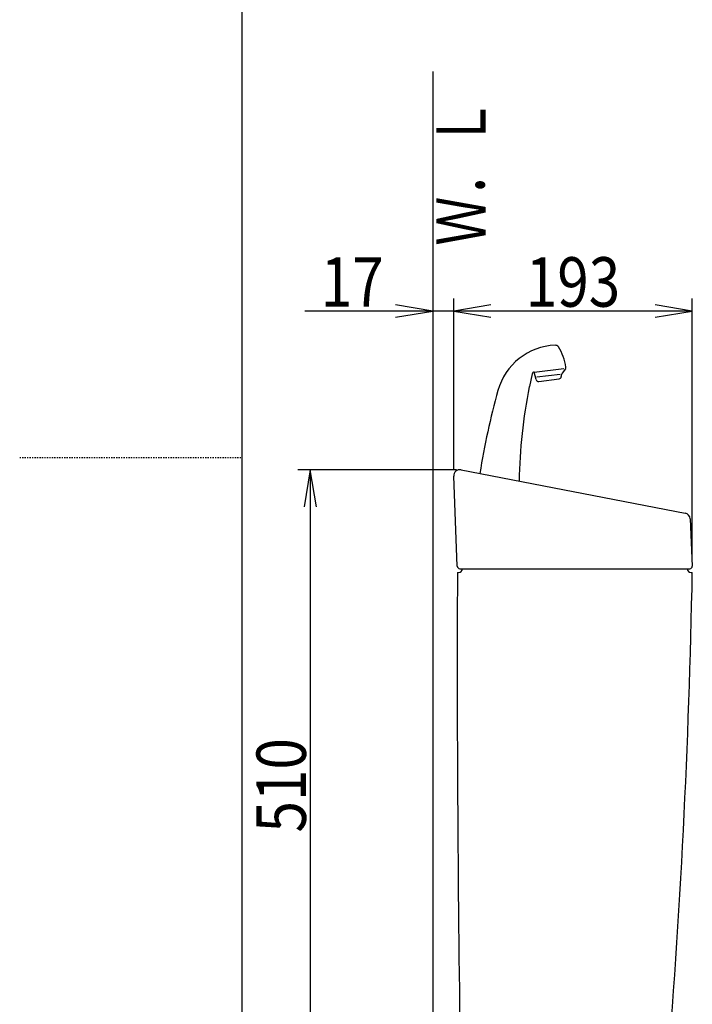
# Model space of a CAD drawing. Extents: x 0 to 2000, y 115 to 2915.
# Drawn here: x 0 to 544, y 1073 to 1869 of the extents above; entities that cross this region are included whole.
import ezdxf
from ezdxf.enums import TextEntityAlignment as Align

# ---------------------------------------------------------------- set-up
doc = ezdxf.new("R2010")
doc.units = 0
doc.header["$MEASUREMENT"] = 0
doc.linetypes.add('EXLTYPE2', pattern=[2, 1, -1])
doc.layers.get('0').update_dxf_attribs({"linetype": 'CONTINUOUS'})
for name, color, linetype in [('タンク', 7, 'CONTINUOUS'), ('寸法', 7, 'CONTINUOUS'), ('枠', 7, 'CONTINUOUS')]:
    doc.layers.add(name, color=color, linetype=linetype)
doc.styles.add('EXCADDIM2', font='monotxt', dxfattribs={"width": 0.84, "bigfont": 'extfont'})
doc.styles.add('EXCADSTD', font='monotxt', dxfattribs={"bigfont": 'extfont'})
doc.styles.get("Standard").update_dxf_attribs({"font": 'monotxt', "bigfont": 'extfont'})
doc.dimstyles.get("Standard").update_dxf_attribs({"dimtxt": 0.18, "dimasz": 0.18, "dimexe": 0.18, "dimexo": 0.0625, "dimgap": 0.09, "dimtad": 0, "dimtih": 1, "dimtoh": 1, "dimdec": 4, "dimzin": 0, "dimtxsty": 'STANDARD', "dimcen": 0.09, "dimazin": 3, "dimtfac": 1, "dimtdec": 4, "dimtmove": 0, "dimatfit": 3, "dimtolj": 1, "dimtzin": 0})

# ---------------------------------------------------------------- blocks, each defined once
blk = doc.blocks.new('*D24')
at = {"layer": '寸法', "color": 3, "linetype": 'CONTINUOUS'}
for p, q in [((353.2, 1505.00046), (225, 1505.00046)), ((235, 1505.00046), (230, 1475.00046)), ((235, 1505.00046), (235, 995.00046)), ((240, 1475.00046), (235, 1505.00046)), ((230, 1025.00046), (235, 995.00046)), ((235, 995.00046), (240, 1025.00046)), ((363.805726, 995.00046), (225, 995.00046))]:
    blk.add_line(p, q, dxfattribs=at)
at = {"layer": '寸法', "color": 2, "linetype": 'CONTINUOUS', "style": 'EXCADSTD', "width": 0.84}
blk.add_text('510', height=40, rotation=90, dxfattribs=at).set_placement((231.5, 1250.00046), align=Align.CENTER)
blk = doc.blocks.new('_EX_NORM')
at = {"color": 0, "linetype": 'CONTINUOUS'}
for q in [(-1, 0.166667), (-1, 0), (-1, -0.166667)]:
    blk.add_line((0, 0), q, dxfattribs=at)
blk = doc.blocks.new('*D25')
at = {"layer": '寸法', "color": 3, "linetype": 'CONTINUOUS'}
for p, q in [((351.022291, 1504.891069), (351.022291, 1643.3)), ((381.022291, 1633.3), (230.517069, 1633.3)), ((334.017073, 1633.3), (304.017073, 1638.3)), ((304.017073, 1628.3), (334.017073, 1633.3)), ((381.022291, 1638.3), (351.022291, 1633.3)), ((351.022291, 1633.3), (381.022291, 1628.3))]:
    blk.add_line(p, q, dxfattribs=at)
at = {"layer": '寸法', "color": 2, "linetype": 'CONTINUOUS', "style": 'EXCADSTD', "width": 0.84}
blk.add_text('17', height=40, dxfattribs=at).set_placement((269.017073, 1636.8), align=Align.CENTER)
blk = doc.blocks.new('*D26')
at = {"layer": '寸法', "color": 3, "linetype": 'CONTINUOUS'}
for p, q in [((544.01612, 1432.184199), (544.01612, 1643.3)), ((381.022291, 1638.3), (351.022291, 1633.3)), ((544.01612, 1633.3), (351.022291, 1633.3)), ((351.022291, 1633.3), (381.022291, 1628.3)), ((544.01612, 1633.3), (514.01612, 1638.3)), ((514.01612, 1628.3), (544.01612, 1633.3))]:
    blk.add_line(p, q, dxfattribs=at)
at = {"layer": '寸法', "color": 2, "linetype": 'CONTINUOUS', "style": 'EXCADSTD', "width": 0.84}
blk.add_text('193', height=40, dxfattribs=at).set_placement((447.519206, 1636.8), align=Align.CENTER)

msp = doc.modelspace()

# ---------------------------------------------------------------- linework, layer by layer
at = {"layer": 'タンク', "color": 6, "linetype": 'CONTINUOUS'}
for p, q in [((417.668693, 1577.872724), (416.012149, 1583.999352)), ((416.179561, 1584.019908), (440.203309, 1586.969653)), ((441.442414, 1586.522705), (438.657757, 1582.958506)), ((414.470546, 1582.466968), (412.24077, 1572.391343)), ((437.049549, 1582.048626), (418.35988, 1579.753823)), ((419.843103, 1576.409656), (436.250703, 1578.424256)), ((438.022373, 1581.17069), (438.006576, 1580.369902))]:
    msp.add_line(p, q, dxfattribs=at)
at = {"layer": 'タンク', "color": 7, "linetype": 'CONTINUOUS'}
for p, q in [((356.966403, 1505.00046), (538.193796, 1470.00046)), ((353.941384, 1427.011133), (351.022291, 1499.891069)), ((542.240267, 1465.323734), (544.01612, 1427.184199)), ((355.939782, 1425.091176), (542.018285, 1425.091176)), ((354.012804, 1422.00046), (355.012804, 1422.00046)), ((543.012804, 1422.00046), (544.012804, 1422.00046))]:
    msp.add_line(p, q, dxfattribs=at)
at = {"layer": 'タンク', "color": 6, "linetype": 'CONTINUOUS'}
for centre, radius, start, end in [((434.963445, 1555.676497), 50, 92.185124, 164.44617), ((433.171412, 1602.642321), 3, 33.333143, 92.185124), ((402.258295, 1582.310591), 40, 8.235857, 33.33315), ((416.423299, 1582.034815), 2, 97, 167.521334), ((439.866392, 1587.754028), 2, 322, 8.235857), ((419.599365, 1578.394748), 2, 195.130102, 277), ((436.006965, 1580.409348), 2, 277, 358.869898), ((441.021789, 1581.111522), 3, 142, 178.869898), ((964.821869, 1408.197516), 600, 164.44617, 171.000138), ((803.999689, 1491.625114), 400, 168.394598, 179.385851), ((431.7683, 1568.069821), 20, 167.521334, 168.394598)]:
    msp.add_arc(centre, radius, start, end, dxfattribs=at)
at = {"layer": 'タンク', "color": 7, "linetype": 'CONTINUOUS'}
for centre, radius, start, end in [((356.018285, 1500.091176), 5, 79.069181, 182.293668), ((537.245678, 1465.091176), 5, 2.665882, 79.069181), ((355.939782, 1427.091176), 2, 182.293668, 270), ((355.012804, 1425.00046), 3, 270, 0), ((543.012804, 1425.00046), 3, 180, 270), ((542.018285, 1427.091176), 2, 270, 2.665882), ((20353.879592, 1349.004208), 20000, 179.790881, 180.980405), ((-5954.865145, 1542.770518), 6500, 355.2632, 358.935383)]:
    msp.add_arc(centre, radius, start, end, dxfattribs=at)
at = {"layer": '枠', "color": 7, "linetype": 'CONTINUOUS'}
for p, q in [((180, 115), (180, 2915)), ((334.017073, 1827), (334.017073, 593.000004))]:
    msp.add_line(p, q, dxfattribs=at)
at = {"layer": '枠', "color": 6, "linetype": 'EXLTYPE2'}
msp.add_line((0, 1515), (180, 1515), dxfattribs=at)

# ---------------------------------------------------------------- texts
at = {"layer": '枠', "color": 2, "linetype": 'CONTINUOUS', "style": 'EXCADSTD', "width": 0.833}
msp.add_text('Ｗ．Ｌ', height=40, rotation=90, dxfattribs=at).set_placement((376.971175, 1686.104008), (376.971175, 1805.104007), align=Align.FIT)

# ---------------------------------------------------------------- dimensions: what is measured, and where the dimension line sits
at = {"layer": '寸法', "color": 3, "linetype": 'CONTINUOUS'}
for base, p1, p2, text, override, picture, middle in [((334.017073, 1633.3), (351.022291, 1499.891069), (334.017073, 1534.9), '17', {"dimtxt": 40, "dimasz": 30, "dimexe": 10, "dimexo": 5, "dimgap": 3.5, "dimtad": 1, "dimjust": 2, "dimtih": 0, "dimtoh": 0, "dimdec": 2, "dimzin": 8, "dimtxsty": 'EXCADDIM2', "dimblk1": '_EX_NORM', "dimblk2": '_EX_NORM', "dimsah": 1, "dimse1": 0, "dimse2": 1, "dimclrd": 3, "dimclre": 3, "dimclrt": 2, "dimtmove": 2}, '*D25', (269.017073, 1656.8)), ((351.022291, 1633.3), (544.01612, 1427.184199), (351.022291, 1633.3), '193', {"dimtxt": 40, "dimasz": 30, "dimexe": 10, "dimexo": 5, "dimgap": 3.5, "dimtad": 1, "dimjust": 0, "dimtih": 0, "dimtoh": 0, "dimdec": 2, "dimzin": 8, "dimtxsty": 'EXCADDIM2', "dimblk1": '_EX_NORM', "dimblk2": '_EX_NORM', "dimsah": 1, "dimse1": 0, "dimse2": 1, "dimclrd": 3, "dimclre": 3, "dimclrt": 2, "dimtmove": 2}, '*D26', (447.519206, 1656.8))]:
    dim = msp.add_linear_dim(base=base, p1=p1, p2=p2, text=text, dimstyle='STANDARD', override=override, dxfattribs=at)
    dim.commit()
    dim.dimension.update_dxf_attribs({"geometry": picture, "text_midpoint": middle, "dimtype": 160})
dim = msp.add_linear_dim(base=(235, 995.00046), p1=(368.598572, 1505.00046), p2=(368.805726, 995.00046), angle=90, dimstyle='STANDARD', override={"dimtxt": 40, "dimasz": 30, "dimexe": 10, "dimexo": 15.398573, "dimgap": 3.5, "dimtad": 1, "dimjust": 0, "dimtih": 0, "dimtoh": 0, "dimdec": 2, "dimzin": 8, "dimtxsty": 'EXCADDIM2', "dimblk1": '_EX_NORM', "dimblk2": '_EX_NORM', "dimsah": 1, "dimse1": 0, "dimse2": 0, "dimclrd": 3, "dimclre": 3, "dimclrt": 2, "dimtmove": 2}, dxfattribs=at)
dim.commit()
dim.dimension.update_dxf_attribs({"geometry": '*D24', "text_midpoint": (211.5, 1250.00046), "dimtype": 160})

doc.saveas('drawing.dxf')
